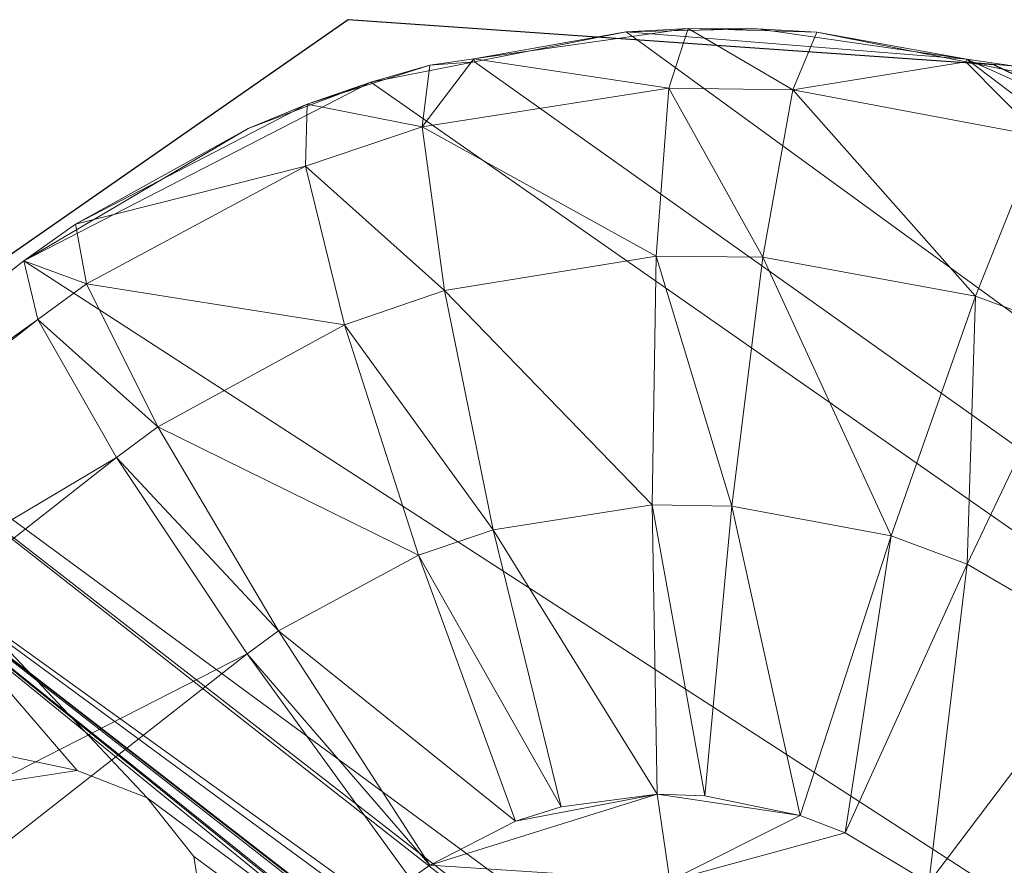
# Model space of a CAD drawing. Units: metres. Extents: x 0.82 to 1.99, y 0.36 to 1.19.
# Drawn here: x 1.18 to 1.21, y 0.9 to 0.93 of the extents above; entities that cross this region are included whole.
import ezdxf

# ---------------------------------------------------------------- set-up
doc = ezdxf.new("R2010")
doc.units = ezdxf.units.M
doc.header["$MEASUREMENT"] = 0
doc.layers.add('Mobilier 2D', color=202, linetype='Continuous')
doc.layers.add('Mobilier 3D', color=7, linetype='Continuous')

# ---------------------------------------------------------------- blocks, each defined once
blk = doc.blocks.new('3d86924a-fa02-4a25-b03f-1fd3f15e8634')
at = {"layer": 'Mobilier 2D'}
for p, q in [((0.159301, 0.168408, 0.000311), (0.135466, 0.172614, 0.000311)), ((0.174022, 0.151584, 0.000311), (0.159301, 0.168408, 0.000311)), ((0.17963, 0.135461, 0.000311), (0.174022, 0.151584, 0.000311))]:
    blk.add_line(p, q, dxfattribs=at)
at = {"layer": 'Mobilier 3D', "color": 250, "linetype": 'Continuous', "lineweight": 0, "true_color": 0x3e3e3e}
mesh = blk.add_polyface(dxfattribs=at)
corners = [(0.115445, 0.1855, 0.384353), (0.163481, -0.146303, 0.432979), (0.112892, 0.179022, 0.424369)]
mesh.append_faces([[corners[k] for k in face] for face in [(0, 1, 2)]], dxfattribs={"color": 250})
mesh = blk.add_polyface(dxfattribs=at)
corners = [(0.167118, -0.146792, 0.393147), (0.163481, -0.146303, 0.432979), (0.115445, 0.1855, 0.384353)]
mesh.append_faces([[corners[k] for k in face] for face in [(0, 1, 2)]], dxfattribs={"color": 250})
mesh = blk.add_polyface(dxfattribs=at)
corners = [(0.136181, 0.181805, 0.386292), (0.134383, 0.156611, 0.386437), (0.115445, 0.1855, 0.384353)]
mesh.append_faces([[corners[k] for k in face] for face in [(0, 1, 2)]], dxfattribs={"color": 250})
mesh = blk.add_polyface(dxfattribs=at)
corners = [(0.134383, 0.156611, 0.386437), (0.132301, 0.158135, 0.386228), (0.115445, 0.1855, 0.384353)]
mesh.append_faces([[corners[k] for k in face] for face in [(0, 1, 2)]], dxfattribs={"color": 250})
mesh = blk.add_polyface(dxfattribs=at)
corners = [(0.115445, 0.1855, 0.384353), (0.125587, 0.152692, 0.385682), (0.167118, -0.146792, 0.393147)]
mesh.append_faces([[corners[k] for k in face] for face in [(0, 1, 2)]], dxfattribs={"color": 250})
mesh = blk.add_polyface(dxfattribs=at)
corners = [(0.133628, 0.175326, 0.426308), (0.190729, -0.168972, 0.395575), (0.136181, 0.181805, 0.386292)]
mesh.append_faces([[corners[k] for k in face] for face in [(0, 1, 2)]], dxfattribs={"color": 250})
mesh = blk.add_polyface(dxfattribs=at)
corners = [(0.136181, 0.181805, 0.386292), (0.135426, 0.154246, 0.386561), (0.134383, 0.156611, 0.386437)]
mesh.append_faces([[corners[k] for k in face] for face in [(0, 1, 2)]], dxfattribs={"color": 250})
mesh = blk.add_polyface(dxfattribs=at)
corners = [(0.136181, 0.181805, 0.386292), (0.15896, -0.001435, 0.390619), (0.135426, 0.154246, 0.386561)]
mesh.append_faces([[corners[k] for k in face] for face in [(0, 1, 2)]], dxfattribs={"color": 250})
mesh = blk.add_polyface(dxfattribs=at)
corners = [(0.190729, -0.168972, 0.395575), (0.160003, -0.0038, 0.390744), (0.136181, 0.181805, 0.386292)]
mesh.append_faces([[corners[k] for k in face] for face in [(0, 1, 2)]], dxfattribs={"color": 250})
mesh = blk.add_polyface(dxfattribs=at)
corners = [(0.136181, 0.181805, 0.386292), (0.160003, -0.0038, 0.390744), (0.15896, -0.001435, 0.390619)]
mesh.append_faces([[corners[k] for k in face] for face in [(0, 1, 2)]], dxfattribs={"color": 250})
mesh = blk.add_polyface(dxfattribs=at)
corners = [(0.112892, 0.179022, 0.424369), (0.163481, -0.146303, 0.432979), (0.125126, 0.152544, 0.425811)]
mesh.append_faces([[corners[k] for k in face] for face in [(0, 1, 2)]], dxfattribs={"color": 250})
at = {"layer": 'Mobilier 3D', "color": 7, "linetype": 'Continuous', "lineweight": 0, "true_color": 0xffffff}
mesh = blk.add_polyface(dxfattribs=at)
corners = [(0.144401, 0.168619, 0.44371), (0.102915, 0.175406, 0.43106), (0.102148, 0.173575, 0.440593)]
mesh.append_faces([[corners[k] for k in face] for face in [(0, 1, 2)]], dxfattribs={"color": 7})
mesh = blk.add_polyface(dxfattribs=at)
corners = [(0.111785, 0.174458, 0.426874), (0.102915, 0.175406, 0.43106), (0.145482, 0.170398, 0.434161)]
mesh.append_faces([[corners[k] for k in face] for face in [(0, 1, 2)]], dxfattribs={"color": 7})
mesh = blk.add_polyface(dxfattribs=at)
corners = [(0.145482, 0.170398, 0.434161), (0.102915, 0.175406, 0.43106), (0.144401, 0.168619, 0.44371)]
mesh.append_faces([[corners[k] for k in face] for face in [(0, 1, 2)]], dxfattribs={"color": 7})
at = {"layer": 'Mobilier 3D', "color": 250, "linetype": 'Continuous', "lineweight": 0, "true_color": 0x3e3e3e}
mesh = blk.add_polyface(dxfattribs=at)
corners = [(0.129084, 0.154307, 0.426151), (0.152255, -0.001989, 0.430183), (0.133628, 0.175326, 0.426308)]
mesh.append_faces([[corners[k] for k in face] for face in [(0, 1, 2)]], dxfattribs={"color": 250})
mesh = blk.add_polyface(dxfattribs=at)
corners = [(0.153661, -0.003739, 0.430333), (0.171916, -0.128425, 0.433529), (0.133628, 0.175326, 0.426308)]
mesh.append_faces([[corners[k] for k in face] for face in [(0, 1, 2)]], dxfattribs={"color": 250})
mesh = blk.add_polyface(dxfattribs=at)
corners = [(0.133628, 0.175326, 0.426308), (0.152255, -0.001989, 0.430183), (0.153192, -0.002674, 0.430277)]
mesh.append_faces([[corners[k] for k in face] for face in [(0, 1, 2)]], dxfattribs={"color": 250})
mesh = blk.add_polyface(dxfattribs=at)
corners = [(0.133628, 0.175326, 0.426308), (0.153192, -0.002674, 0.430277), (0.153661, -0.003739, 0.430333)]
mesh.append_faces([[corners[k] for k in face] for face in [(0, 1, 2)]], dxfattribs={"color": 250})
mesh = blk.add_polyface(dxfattribs=at)
corners = [(0.171916, -0.128425, 0.433529), (0.172853, -0.129111, 0.433623), (0.133628, 0.175326, 0.426308)]
mesh.append_faces([[corners[k] for k in face] for face in [(0, 1, 2)]], dxfattribs={"color": 250})
mesh = blk.add_polyface(dxfattribs=at)
corners = [(0.133628, 0.175326, 0.426308), (0.172853, -0.129111, 0.433623), (0.173322, -0.130175, 0.433679)]
mesh.append_faces([[corners[k] for k in face] for face in [(0, 1, 2)]], dxfattribs={"color": 250})
mesh = blk.add_polyface(dxfattribs=at)
corners = [(0.133628, 0.175326, 0.426308), (0.173322, -0.130175, 0.433679), (0.187092, -0.168483, 0.435406)]
mesh.append_faces([[corners[k] for k in face] for face in [(0, 1, 2)]], dxfattribs={"color": 250})
mesh = blk.add_polyface(dxfattribs=at)
corners = [(0.187092, -0.168483, 0.435406), (0.190729, -0.168972, 0.395575), (0.133628, 0.175326, 0.426308)]
mesh.append_faces([[corners[k] for k in face] for face in [(0, 1, 2)]], dxfattribs={"color": 250})
at = {"layer": 'Mobilier 3D', "color": 7, "linetype": 'Continuous', "lineweight": 0, "true_color": 0xffffff}
mesh = blk.add_polyface(dxfattribs=at)
corners = [(0.111785, 0.174458, 0.426874), (0.145482, 0.170398, 0.434161), (0.145482, 0.170398, 0.429502)]
mesh.append_faces([[corners[k] for k in face] for face in [(0, 1, 2)]], dxfattribs={"color": 7})
mesh = blk.add_polyface(dxfattribs=at)
corners = [(0.145482, 0.170398, 0.429502), (0.217942, -0.162962, 0.440405), (0.111785, 0.174458, 0.426874)]
mesh.append_faces([[corners[k] for k in face] for face in [(0, 1, 2)]], dxfattribs={"color": 7})
mesh = blk.add_polyface(dxfattribs=at)
corners = [(0.142963, 0.163326, 0.4518), (0.102148, 0.173575, 0.440593), (0.10113, 0.168247, 0.44868)]
mesh.append_faces([[corners[k] for k in face] for face in [(0, 1, 2)]], dxfattribs={"color": 7})
mesh = blk.add_polyface(dxfattribs=at)
corners = [(0.144401, 0.168619, 0.44371), (0.102148, 0.173575, 0.440593), (0.142963, 0.163326, 0.4518)]
mesh.append_faces([[corners[k] for k in face] for face in [(0, 1, 2)]], dxfattribs={"color": 7})
mesh = blk.add_polyface(dxfattribs=at)
corners = [(0.146465, 0.16831, 0.443809), (0.145482, 0.170398, 0.434161), (0.144401, 0.168619, 0.44371)]
mesh.append_faces([[corners[k] for k in face] for face in [(0, 1, 2)]], dxfattribs={"color": 7})
mesh = blk.add_polyface(dxfattribs=at)
corners = [(0.147648, 0.170038, 0.434232), (0.1542, 0.168173, 0.430313), (0.145482, 0.170398, 0.429502)]
mesh.append_faces([[corners[k] for k in face] for face in [(0, 1, 2)]], dxfattribs={"color": 7})
mesh = blk.add_polyface(dxfattribs=at)
corners = [(0.147648, 0.170038, 0.434232), (0.145482, 0.170398, 0.429502), (0.145482, 0.170398, 0.434161)]
mesh.append_faces([[corners[k] for k in face] for face in [(0, 1, 2)]], dxfattribs={"color": 7})
mesh = blk.add_polyface(dxfattribs=at)
corners = [(0.1542, 0.168173, 0.430313), (0.158334, 0.16633, 0.43072), (0.145482, 0.170398, 0.429502)]
mesh.append_faces([[corners[k] for k in face] for face in [(0, 1, 2)]], dxfattribs={"color": 7})
mesh = blk.add_polyface(dxfattribs=at)
corners = [(0.145482, 0.170398, 0.429502), (0.158334, 0.16633, 0.43072), (0.217942, -0.162962, 0.440405)]
mesh.append_faces([[corners[k] for k in face] for face in [(0, 1, 2)]], dxfattribs={"color": 7})
mesh = blk.add_polyface(dxfattribs=at)
corners = [(0.147648, 0.170038, 0.434232), (0.145482, 0.170398, 0.434161), (0.146465, 0.16831, 0.443809)]
mesh.append_faces([[corners[k] for k in face] for face in [(0, 1, 2)]], dxfattribs={"color": 7})
mesh = blk.add_polyface(dxfattribs=at)
corners = [(0.154688, 0.165867, 0.444217), (0.147648, 0.170038, 0.434232), (0.146465, 0.16831, 0.443809)]
mesh.append_faces([[corners[k] for k in face] for face in [(0, 1, 2)]], dxfattribs={"color": 7})
mesh = blk.add_polyface(dxfattribs=at)
corners = [(0.156237, 0.167335, 0.434524), (0.1542, 0.168173, 0.430313), (0.147648, 0.170038, 0.434232)]
mesh.append_faces([[corners[k] for k in face] for face in [(0, 1, 2)]], dxfattribs={"color": 7})
mesh = blk.add_polyface(dxfattribs=at)
corners = [(0.156237, 0.167335, 0.434524), (0.147648, 0.170038, 0.434232), (0.154688, 0.165867, 0.444217)]
mesh.append_faces([[corners[k] for k in face] for face in [(0, 1, 2)]], dxfattribs={"color": 7})
mesh = blk.add_polyface(dxfattribs=at)
corners = [(0.144729, 0.163075, 0.451914), (0.144401, 0.168619, 0.44371), (0.142963, 0.163326, 0.4518)]
mesh.append_faces([[corners[k] for k in face] for face in [(0, 1, 2)]], dxfattribs={"color": 7})
mesh = blk.add_polyface(dxfattribs=at)
corners = [(0.146465, 0.16831, 0.443809), (0.144401, 0.168619, 0.44371), (0.144729, 0.163075, 0.451914)]
mesh.append_faces([[corners[k] for k in face] for face in [(0, 1, 2)]], dxfattribs={"color": 7})
mesh = blk.add_polyface(dxfattribs=at)
corners = [(0.141386, 0.15533, 0.457194), (0.10113, 0.168247, 0.44868), (0.100016, 0.160231, 0.454093)]
mesh.append_faces([[corners[k] for k in face] for face in [(0, 1, 2)]], dxfattribs={"color": 7})
mesh = blk.add_polyface(dxfattribs=at)
corners = [(0.142963, 0.163326, 0.4518), (0.10113, 0.168247, 0.44868), (0.141386, 0.15533, 0.457194)]
mesh.append_faces([[corners[k] for k in face] for face in [(0, 1, 2)]], dxfattribs={"color": 7})
mesh = blk.add_polyface(dxfattribs=at)
corners = [(0.151784, 0.161028, 0.452382), (0.146465, 0.16831, 0.443809), (0.144729, 0.163075, 0.451914)]
mesh.append_faces([[corners[k] for k in face] for face in [(0, 1, 2)]], dxfattribs={"color": 7})
mesh = blk.add_polyface(dxfattribs=at)
corners = [(0.154688, 0.165867, 0.444217), (0.146465, 0.16831, 0.443809), (0.151784, 0.161028, 0.452382)]
mesh.append_faces([[corners[k] for k in face] for face in [(0, 1, 2)]], dxfattribs={"color": 7})
mesh = blk.add_polyface(dxfattribs=at)
corners = [(0.156237, 0.167335, 0.434524), (0.158334, 0.16633, 0.43072), (0.1542, 0.168173, 0.430313)]
mesh.append_faces([[corners[k] for k in face] for face in [(0, 1, 2)]], dxfattribs={"color": 7})
mesh = blk.add_polyface(dxfattribs=at)
corners = [(0.158504, 0.163987, 0.444414), (0.156237, 0.167335, 0.434524), (0.154688, 0.165867, 0.444217)]
mesh.append_faces([[corners[k] for k in face] for face in [(0, 1, 2)]], dxfattribs={"color": 7})
mesh = blk.add_polyface(dxfattribs=at)
corners = [(0.160199, 0.165306, 0.434663), (0.158334, 0.16633, 0.43072), (0.156237, 0.167335, 0.434524)]
mesh.append_faces([[corners[k] for k in face] for face in [(0, 1, 2)]], dxfattribs={"color": 7})
mesh = blk.add_polyface(dxfattribs=at)
corners = [(0.160199, 0.165306, 0.434663), (0.156237, 0.167335, 0.434524), (0.158504, 0.163987, 0.444414)]
mesh.append_faces([[corners[k] for k in face] for face in [(0, 1, 2)]], dxfattribs={"color": 7})
mesh = blk.add_polyface(dxfattribs=at)
corners = [(0.160199, 0.165306, 0.434663), (0.161371, 0.164304, 0.431036), (0.158334, 0.16633, 0.43072)]
mesh.append_faces([[corners[k] for k in face] for face in [(0, 1, 2)]], dxfattribs={"color": 7})
mesh = blk.add_polyface(dxfattribs=at)
corners = [(0.158334, 0.16633, 0.43072), (0.161371, 0.164304, 0.431036), (0.217942, -0.162962, 0.440405)]
mesh.append_faces([[corners[k] for k in face] for face in [(0, 1, 2)]], dxfattribs={"color": 7})
mesh = blk.add_polyface(dxfattribs=at)
corners = [(0.155066, 0.159436, 0.452609), (0.154688, 0.165867, 0.444217), (0.151784, 0.161028, 0.452382)]
mesh.append_faces([[corners[k] for k in face] for face in [(0, 1, 2)]], dxfattribs={"color": 7})
mesh = blk.add_polyface(dxfattribs=at)
corners = [(0.158504, 0.163987, 0.444414), (0.154688, 0.165867, 0.444217), (0.155066, 0.159436, 0.452609)]
mesh.append_faces([[corners[k] for k in face] for face in [(0, 1, 2)]], dxfattribs={"color": 7})
mesh = blk.add_polyface(dxfattribs=at)
corners = [(0.161421, 0.164392, 0.434707), (0.160199, 0.165306, 0.434663), (0.158504, 0.163987, 0.444414)]
mesh.append_faces([[corners[k] for k in face] for face in [(0, 1, 2)]], dxfattribs={"color": 7})
mesh = blk.add_polyface(dxfattribs=at)
corners = [(0.161421, 0.164392, 0.434707), (0.161371, 0.164304, 0.431036), (0.160199, 0.165306, 0.434663)]
mesh.append_faces([[corners[k] for k in face] for face in [(0, 1, 2)]], dxfattribs={"color": 7})
mesh = blk.add_polyface(dxfattribs=at)
corners = [(0.165492, 0.15892, 0.444788), (0.161421, 0.164392, 0.434707), (0.158504, 0.163987, 0.444414)]
mesh.append_faces([[corners[k] for k in face] for face in [(0, 1, 2)]], dxfattribs={"color": 7})
mesh = blk.add_polyface(dxfattribs=at)
corners = [(0.161421, 0.164392, 0.434707), (0.165811, 0.16134, 0.431499), (0.161371, 0.164304, 0.431036)]
mesh.append_faces([[corners[k] for k in face] for face in [(0, 1, 2)]], dxfattribs={"color": 7})
mesh = blk.add_polyface(dxfattribs=at)
corners = [(0.165811, 0.16134, 0.431499), (0.217942, -0.162962, 0.440405), (0.161371, 0.164304, 0.431036)]
mesh.append_faces([[corners[k] for k in face] for face in [(0, 1, 2)]], dxfattribs={"color": 7})
mesh = blk.add_polyface(dxfattribs=at)
corners = [(0.167409, 0.159916, 0.434925), (0.165811, 0.16134, 0.431499), (0.161421, 0.164392, 0.434707)]
mesh.append_faces([[corners[k] for k in face] for face in [(0, 1, 2)]], dxfattribs={"color": 7})
mesh = blk.add_polyface(dxfattribs=at)
corners = [(0.167409, 0.159916, 0.434925), (0.161421, 0.164392, 0.434707), (0.165492, 0.15892, 0.444788)]
mesh.append_faces([[corners[k] for k in face] for face in [(0, 1, 2)]], dxfattribs={"color": 7})
mesh = blk.add_polyface(dxfattribs=at)
corners = [(0.161093, 0.155116, 0.453043), (0.158504, 0.163987, 0.444414), (0.155066, 0.159436, 0.452609)]
mesh.append_faces([[corners[k] for k in face] for face in [(0, 1, 2)]], dxfattribs={"color": 7})
mesh = blk.add_polyface(dxfattribs=at)
corners = [(0.165492, 0.15892, 0.444788), (0.158504, 0.163987, 0.444414), (0.161093, 0.155116, 0.453043)]
mesh.append_faces([[corners[k] for k in face] for face in [(0, 1, 2)]], dxfattribs={"color": 7})
mesh = blk.add_polyface(dxfattribs=at)
corners = [(0.142708, 0.155136, 0.457299), (0.142963, 0.163326, 0.4518), (0.141386, 0.15533, 0.457194)]
mesh.append_faces([[corners[k] for k in face] for face in [(0, 1, 2)]], dxfattribs={"color": 7})
mesh = blk.add_polyface(dxfattribs=at)
corners = [(0.144729, 0.163075, 0.451914), (0.142963, 0.163326, 0.4518), (0.142708, 0.155136, 0.457299)]
mesh.append_faces([[corners[k] for k in face] for face in [(0, 1, 2)]], dxfattribs={"color": 7})
mesh = blk.add_polyface(dxfattribs=at)
corners = [(0.147984, 0.153582, 0.457733), (0.144729, 0.163075, 0.451914), (0.142708, 0.155136, 0.457299)]
mesh.append_faces([[corners[k] for k in face] for face in [(0, 1, 2)]], dxfattribs={"color": 7})
mesh = blk.add_polyface(dxfattribs=at)
corners = [(0.151784, 0.161028, 0.452382), (0.144729, 0.163075, 0.451914), (0.147984, 0.153582, 0.457733)]
mesh.append_faces([[corners[k] for k in face] for face in [(0, 1, 2)]], dxfattribs={"color": 7})
mesh = blk.add_polyface(dxfattribs=at)
corners = [(0.167409, 0.159916, 0.434925), (0.169109, 0.158219, 0.431861), (0.165811, 0.16134, 0.431499)]
mesh.append_faces([[corners[k] for k in face] for face in [(0, 1, 2)]], dxfattribs={"color": 7})
mesh = blk.add_polyface(dxfattribs=at)
corners = [(0.165811, 0.16134, 0.431499), (0.169109, 0.158219, 0.431861), (0.173491, 0.152378, 0.432368)]
mesh.append_faces([[corners[k] for k in face] for face in [(0, 1, 2)]], dxfattribs={"color": 7})
mesh = blk.add_polyface(dxfattribs=at)
corners = [(0.173491, 0.152378, 0.432368), (0.217942, -0.162962, 0.440405), (0.165811, 0.16134, 0.431499)]
mesh.append_faces([[corners[k] for k in face] for face in [(0, 1, 2)]], dxfattribs={"color": 7})
mesh = blk.add_polyface(dxfattribs=at)
corners = [(0.150435, 0.152379, 0.457942), (0.151784, 0.161028, 0.452382), (0.147984, 0.153582, 0.457733)]
mesh.append_faces([[corners[k] for k in face] for face in [(0, 1, 2)]], dxfattribs={"color": 7})
mesh = blk.add_polyface(dxfattribs=at)
corners = [(0.155066, 0.159436, 0.452609), (0.151784, 0.161028, 0.452382), (0.150435, 0.152379, 0.457942)]
mesh.append_faces([[corners[k] for k in face] for face in [(0, 1, 2)]], dxfattribs={"color": 7})
mesh = blk.add_polyface(dxfattribs=at)
corners = [(0.141386, 0.15533, 0.457194), (0.100016, 0.160231, 0.454093), (0.139913, 0.145851, 0.459067)]
mesh.append_faces([[corners[k] for k in face] for face in [(0, 1, 2)]], dxfattribs={"color": 7})
mesh = blk.add_polyface(dxfattribs=at)
corners = [(0.16848, 0.155861, 0.444956), (0.167409, 0.159916, 0.434925), (0.165492, 0.15892, 0.444788)]
mesh.append_faces([[corners[k] for k in face] for face in [(0, 1, 2)]], dxfattribs={"color": 7})
mesh = blk.add_polyface(dxfattribs=at)
corners = [(0.170474, 0.156695, 0.435041), (0.169109, 0.158219, 0.431861), (0.167409, 0.159916, 0.434925)]
mesh.append_faces([[corners[k] for k in face] for face in [(0, 1, 2)]], dxfattribs={"color": 7})
mesh = blk.add_polyface(dxfattribs=at)
corners = [(0.170474, 0.156695, 0.435041), (0.167409, 0.159916, 0.434925), (0.16848, 0.155861, 0.444956)]
mesh.append_faces([[corners[k] for k in face] for face in [(0, 1, 2)]], dxfattribs={"color": 7})
mesh = blk.add_polyface(dxfattribs=at)
corners = [(0.154931, 0.149123, 0.458342), (0.155066, 0.159436, 0.452609), (0.150435, 0.152379, 0.457942)]
mesh.append_faces([[corners[k] for k in face] for face in [(0, 1, 2)]], dxfattribs={"color": 7})
mesh = blk.add_polyface(dxfattribs=at)
corners = [(0.161093, 0.155116, 0.453043), (0.155066, 0.159436, 0.452609), (0.154931, 0.149123, 0.458342)]
mesh.append_faces([[corners[k] for k in face] for face in [(0, 1, 2)]], dxfattribs={"color": 7})
mesh = blk.add_polyface(dxfattribs=at)
corners = [(0.163677, 0.152495, 0.453237), (0.165492, 0.15892, 0.444788), (0.161093, 0.155116, 0.453043)]
mesh.append_faces([[corners[k] for k in face] for face in [(0, 1, 2)]], dxfattribs={"color": 7})
mesh = blk.add_polyface(dxfattribs=at)
corners = [(0.16848, 0.155861, 0.444956), (0.165492, 0.15892, 0.444788), (0.163677, 0.152495, 0.453237)]
mesh.append_faces([[corners[k] for k in face] for face in [(0, 1, 2)]], dxfattribs={"color": 7})
mesh = blk.add_polyface(dxfattribs=at)
corners = [(0.170474, 0.156695, 0.435041), (0.173491, 0.152378, 0.432368), (0.169109, 0.158219, 0.431861)]
mesh.append_faces([[corners[k] for k in face] for face in [(0, 1, 2)]], dxfattribs={"color": 7})
mesh = blk.add_polyface(dxfattribs=at)
corners = [(0.17341, 0.152333, 0.435157), (0.170474, 0.156695, 0.435041), (0.16848, 0.155861, 0.444956)]
mesh.append_faces([[corners[k] for k in face] for face in [(0, 1, 2)]], dxfattribs={"color": 7})
mesh = blk.add_polyface(dxfattribs=at)
corners = [(0.17341, 0.152333, 0.435157), (0.173491, 0.152378, 0.432368), (0.170474, 0.156695, 0.435041)]
mesh.append_faces([[corners[k] for k in face] for face in [(0, 1, 2)]], dxfattribs={"color": 7})
mesh = blk.add_polyface(dxfattribs=at)
corners = [(0.16794, 0.146361, 0.453572), (0.16848, 0.155861, 0.444956), (0.163677, 0.152495, 0.453237)]
mesh.append_faces([[corners[k] for k in face] for face in [(0, 1, 2)]], dxfattribs={"color": 7})
mesh = blk.add_polyface(dxfattribs=at)
corners = [(0.173398, 0.148726, 0.445244), (0.16848, 0.155861, 0.444956), (0.16794, 0.146361, 0.453572)]
mesh.append_faces([[corners[k] for k in face] for face in [(0, 1, 2)]], dxfattribs={"color": 7})
mesh = blk.add_polyface(dxfattribs=at)
corners = [(0.173398, 0.148726, 0.445244), (0.17341, 0.152333, 0.435157), (0.16848, 0.155861, 0.444956)]
mesh.append_faces([[corners[k] for k in face] for face in [(0, 1, 2)]], dxfattribs={"color": 7})
mesh = blk.add_polyface(dxfattribs=at)
corners = [(0.140713, 0.145716, 0.459138), (0.141386, 0.15533, 0.457194), (0.139913, 0.145851, 0.459067)]
mesh.append_faces([[corners[k] for k in face] for face in [(0, 1, 2)]], dxfattribs={"color": 7})
mesh = blk.add_polyface(dxfattribs=at)
corners = [(0.142708, 0.155136, 0.457299), (0.141386, 0.15533, 0.457194), (0.140713, 0.145716, 0.459138)]
mesh.append_faces([[corners[k] for k in face] for face in [(0, 1, 2)]], dxfattribs={"color": 7})
mesh = blk.add_polyface(dxfattribs=at)
corners = [(0.143885, 0.144702, 0.459425), (0.142708, 0.155136, 0.457299), (0.140713, 0.145716, 0.459138)]
mesh.append_faces([[corners[k] for k in face] for face in [(0, 1, 2)]], dxfattribs={"color": 7})
mesh = blk.add_polyface(dxfattribs=at)
corners = [(0.147984, 0.153582, 0.457733), (0.142708, 0.155136, 0.457299), (0.143885, 0.144702, 0.459425)]
mesh.append_faces([[corners[k] for k in face] for face in [(0, 1, 2)]], dxfattribs={"color": 7})
mesh = blk.add_polyface(dxfattribs=at)
corners = [(0.156857, 0.147152, 0.45852), (0.161093, 0.155116, 0.453043), (0.154931, 0.149123, 0.458342)]
mesh.append_faces([[corners[k] for k in face] for face in [(0, 1, 2)]], dxfattribs={"color": 7})
mesh = blk.add_polyface(dxfattribs=at)
corners = [(0.163677, 0.152495, 0.453237), (0.161093, 0.155116, 0.453043), (0.156857, 0.147152, 0.45852)]
mesh.append_faces([[corners[k] for k in face] for face in [(0, 1, 2)]], dxfattribs={"color": 7})
at = {"layer": 'Mobilier 3D', "color": 250, "linetype": 'Continuous', "lineweight": 0, "true_color": 0x3e3e3e}
mesh = blk.add_polyface(dxfattribs=at)
corners = [(0.15896, -0.001435, 0.390619), (0.135151, 0.151672, 0.386567), (0.135426, 0.154246, 0.386561)]
mesh.append_faces([[corners[k] for k in face] for face in [(0, 1, 2)]], dxfattribs={"color": 250})
at = {"layer": 'Mobilier 3D', "color": 7, "linetype": 'Continuous', "lineweight": 0, "true_color": 0xffffff}
mesh = blk.add_polyface(dxfattribs=at)
corners = [(0.145348, 0.143941, 0.459562), (0.147984, 0.153582, 0.457733), (0.143885, 0.144702, 0.459425)]
mesh.append_faces([[corners[k] for k in face] for face in [(0, 1, 2)]], dxfattribs={"color": 7})
mesh = blk.add_polyface(dxfattribs=at)
corners = [(0.150435, 0.152379, 0.457942), (0.147984, 0.153582, 0.457733), (0.145348, 0.143941, 0.459562)]
mesh.append_faces([[corners[k] for k in face] for face in [(0, 1, 2)]], dxfattribs={"color": 7})
mesh = blk.add_polyface(dxfattribs=at)
corners = [(0.148011, 0.14192, 0.45982), (0.150435, 0.152379, 0.457942), (0.145348, 0.143941, 0.459562)]
mesh.append_faces([[corners[k] for k in face] for face in [(0, 1, 2)]], dxfattribs={"color": 7})
mesh = blk.add_polyface(dxfattribs=at)
corners = [(0.154931, 0.149123, 0.458342), (0.150435, 0.152379, 0.457942), (0.148011, 0.14192, 0.45982)]
mesh.append_faces([[corners[k] for k in face] for face in [(0, 1, 2)]], dxfattribs={"color": 7})
mesh = blk.add_polyface(dxfattribs=at)
corners = [(0.160031, 0.142545, 0.458828), (0.163677, 0.152495, 0.453237), (0.156857, 0.147152, 0.45852)]
mesh.append_faces([[corners[k] for k in face] for face in [(0, 1, 2)]], dxfattribs={"color": 7})
mesh = blk.add_polyface(dxfattribs=at)
corners = [(0.16794, 0.146361, 0.453572), (0.163677, 0.152495, 0.453237), (0.160031, 0.142545, 0.458828)]
mesh.append_faces([[corners[k] for k in face] for face in [(0, 1, 2)]], dxfattribs={"color": 7})
mesh = blk.add_polyface(dxfattribs=at)
corners = [(0.17341, 0.152333, 0.435157), (0.174497, 0.151037, 0.432485), (0.173491, 0.152378, 0.432368)]
mesh.append_faces([[corners[k] for k in face] for face in [(0, 1, 2)]], dxfattribs={"color": 7})
mesh = blk.add_polyface(dxfattribs=at)
corners = [(0.174497, 0.151037, 0.432485), (0.176546, 0.14443, 0.432761), (0.173491, 0.152378, 0.432368)]
mesh.append_faces([[corners[k] for k in face] for face in [(0, 1, 2)]], dxfattribs={"color": 7})
mesh = blk.add_polyface(dxfattribs=at)
corners = [(0.173491, 0.152378, 0.432368), (0.176546, 0.14443, 0.432761), (0.217942, -0.162962, 0.440405)]
mesh.append_faces([[corners[k] for k in face] for face in [(0, 1, 2)]], dxfattribs={"color": 7})
mesh = blk.add_polyface(dxfattribs=at)
corners = [(0.175491, 0.149243, 0.435239), (0.17341, 0.152333, 0.435157), (0.173398, 0.148726, 0.445244)]
mesh.append_faces([[corners[k] for k in face] for face in [(0, 1, 2)]], dxfattribs={"color": 7})
mesh = blk.add_polyface(dxfattribs=at)
corners = [(0.175491, 0.149243, 0.435239), (0.174497, 0.151037, 0.432485), (0.17341, 0.152333, 0.435157)]
mesh.append_faces([[corners[k] for k in face] for face in [(0, 1, 2)]], dxfattribs={"color": 7})
at = {"layer": 'Mobilier 3D', "color": 250, "linetype": 'Continuous', "lineweight": 0, "true_color": 0x3e3e3e}
mesh = blk.add_polyface(dxfattribs=at)
corners = [(0.15896, -0.001435, 0.390619), (0.133632, 0.14958, 0.386454), (0.135151, 0.151672, 0.386567)]
mesh.append_faces([[corners[k] for k in face] for face in [(0, 1, 2)]], dxfattribs={"color": 250})
at = {"layer": 'Mobilier 3D', "color": 7, "linetype": 'Continuous', "lineweight": 0, "true_color": 0xffffff}
mesh = blk.add_polyface(dxfattribs=at)
corners = [(0.149143, 0.140712, 0.459935), (0.154931, 0.149123, 0.458342), (0.148011, 0.14192, 0.45982)]
mesh.append_faces([[corners[k] for k in face] for face in [(0, 1, 2)]], dxfattribs={"color": 7})
mesh = blk.add_polyface(dxfattribs=at)
corners = [(0.156857, 0.147152, 0.45852), (0.154931, 0.149123, 0.458342), (0.149143, 0.140712, 0.459935)]
mesh.append_faces([[corners[k] for k in face] for face in [(0, 1, 2)]], dxfattribs={"color": 7})
mesh = blk.add_polyface(dxfattribs=at)
corners = [(0.169518, 0.142972, 0.453705), (0.173398, 0.148726, 0.445244), (0.16794, 0.146361, 0.453572)]
mesh.append_faces([[corners[k] for k in face] for face in [(0, 1, 2)]], dxfattribs={"color": 7})
mesh = blk.add_polyface(dxfattribs=at)
corners = [(0.150996, 0.137917, 0.460131), (0.156857, 0.147152, 0.45852), (0.149143, 0.140712, 0.459935)]
mesh.append_faces([[corners[k] for k in face] for face in [(0, 1, 2)]], dxfattribs={"color": 7})
mesh = blk.add_polyface(dxfattribs=at)
corners = [(0.160031, 0.142545, 0.458828), (0.156857, 0.147152, 0.45852), (0.150996, 0.137917, 0.460131)]
mesh.append_faces([[corners[k] for k in face] for face in [(0, 1, 2)]], dxfattribs={"color": 7})
mesh = blk.add_polyface(dxfattribs=at)
corners = [(0.161204, 0.140002, 0.458949), (0.16794, 0.146361, 0.453572), (0.160031, 0.142545, 0.458828)]
mesh.append_faces([[corners[k] for k in face] for face in [(0, 1, 2)]], dxfattribs={"color": 7})
mesh = blk.add_polyface(dxfattribs=at)
corners = [(0.169518, 0.142972, 0.453705), (0.16794, 0.146361, 0.453572), (0.161204, 0.140002, 0.458949)]
mesh.append_faces([[corners[k] for k in face] for face in [(0, 1, 2)]], dxfattribs={"color": 7})
mesh = blk.add_polyface(dxfattribs=at)
corners = [(0.146215, 0.139491, 0.459679), (0.140713, 0.145716, 0.459138), (0.139913, 0.145851, 0.459067)]
mesh.append_faces([[corners[k] for k in face] for face in [(0, 1, 2)]], dxfattribs={"color": 7})
mesh = blk.add_polyface(dxfattribs=at)
corners = [(0.148011, 0.14192, 0.45982), (0.143885, 0.144702, 0.459425), (0.140713, 0.145716, 0.459138)]
mesh.append_faces([[corners[k] for k in face] for face in [(0, 1, 2)]], dxfattribs={"color": 7})
mesh = blk.add_polyface(dxfattribs=at)
corners = [(0.148011, 0.14192, 0.45982), (0.140713, 0.145716, 0.459138), (0.146215, 0.139491, 0.459679)]
mesh.append_faces([[corners[k] for k in face] for face in [(0, 1, 2)]], dxfattribs={"color": 7})
mesh = blk.add_polyface(dxfattribs=at)
corners = [(0.145348, 0.143941, 0.459562), (0.143885, 0.144702, 0.459425), (0.148011, 0.14192, 0.45982)]
mesh.append_faces([[corners[k] for k in face] for face in [(0, 1, 2)]], dxfattribs={"color": 7})
mesh = blk.add_polyface(dxfattribs=at)
corners = [(0.162659, 0.134568, 0.459119), (0.169518, 0.142972, 0.453705), (0.161204, 0.140002, 0.458949)]
mesh.append_faces([[corners[k] for k in face] for face in [(0, 1, 2)]], dxfattribs={"color": 7})
mesh = blk.add_polyface(dxfattribs=at)
corners = [(0.151676, 0.136386, 0.460208), (0.160031, 0.142545, 0.458828), (0.150996, 0.137917, 0.460131)]
mesh.append_faces([[corners[k] for k in face] for face in [(0, 1, 2)]], dxfattribs={"color": 7})
mesh = blk.add_polyface(dxfattribs=at)
corners = [(0.161204, 0.140002, 0.458949), (0.160031, 0.142545, 0.458828), (0.151676, 0.136386, 0.460208)]
mesh.append_faces([[corners[k] for k in face] for face in [(0, 1, 2)]], dxfattribs={"color": 7})
mesh = blk.add_polyface(dxfattribs=at)
corners = [(0.150996, 0.137917, 0.460131), (0.148011, 0.14192, 0.45982), (0.146215, 0.139491, 0.459679)]
mesh.append_faces([[corners[k] for k in face] for face in [(0, 1, 2)]], dxfattribs={"color": 7})
mesh = blk.add_polyface(dxfattribs=at)
corners = [(0.149143, 0.140712, 0.459935), (0.148011, 0.14192, 0.45982), (0.150996, 0.137917, 0.460131)]
mesh.append_faces([[corners[k] for k in face] for face in [(0, 1, 2)]], dxfattribs={"color": 7})
mesh = blk.add_polyface(dxfattribs=at)
corners = [(0.152514, 0.133132, 0.460314), (0.161204, 0.140002, 0.458949), (0.151676, 0.136386, 0.460208)]
mesh.append_faces([[corners[k] for k in face] for face in [(0, 1, 2)]], dxfattribs={"color": 7})
mesh = blk.add_polyface(dxfattribs=at)
corners = [(0.162659, 0.134568, 0.459119), (0.161204, 0.140002, 0.458949), (0.152514, 0.133132, 0.460314)]
mesh.append_faces([[corners[k] for k in face] for face in [(0, 1, 2)]], dxfattribs={"color": 7})
mesh = blk.add_polyface(dxfattribs=at)
corners = [(0.150996, 0.137917, 0.460131), (0.146215, 0.139491, 0.459679), (0.151676, 0.136386, 0.460208)]
mesh.append_faces([[corners[k] for k in face] for face in [(0, 1, 2)]], dxfattribs={"color": 7})
mesh = blk.add_polyface(dxfattribs=at)
corners = [(0.151676, 0.136386, 0.460208), (0.146215, 0.139491, 0.459679), (0.152514, 0.133132, 0.460314)]
mesh.append_faces([[corners[k] for k in face] for face in [(0, 1, 2)]], dxfattribs={"color": 7})
mesh = blk.add_polyface(dxfattribs=at)
corners = [(0.172113, -0.004928, 0.463483), (0.162659, 0.134568, 0.459119), (0.152514, 0.133132, 0.460314)]
mesh.append_faces([[corners[k] for k in face] for face in [(0, 1, 2)]], dxfattribs={"color": 7})

msp = doc.modelspace()

# ---------------------------------------------------------------- block references
at = {"rotation": 44.8285313404908}
msp.add_blockref('3d86924a-fa02-4a25-b03f-1fd3f15e8634', (1.197464, 0.695822, 0.000463), dxfattribs=at)

doc.saveas('drawing.dxf')
